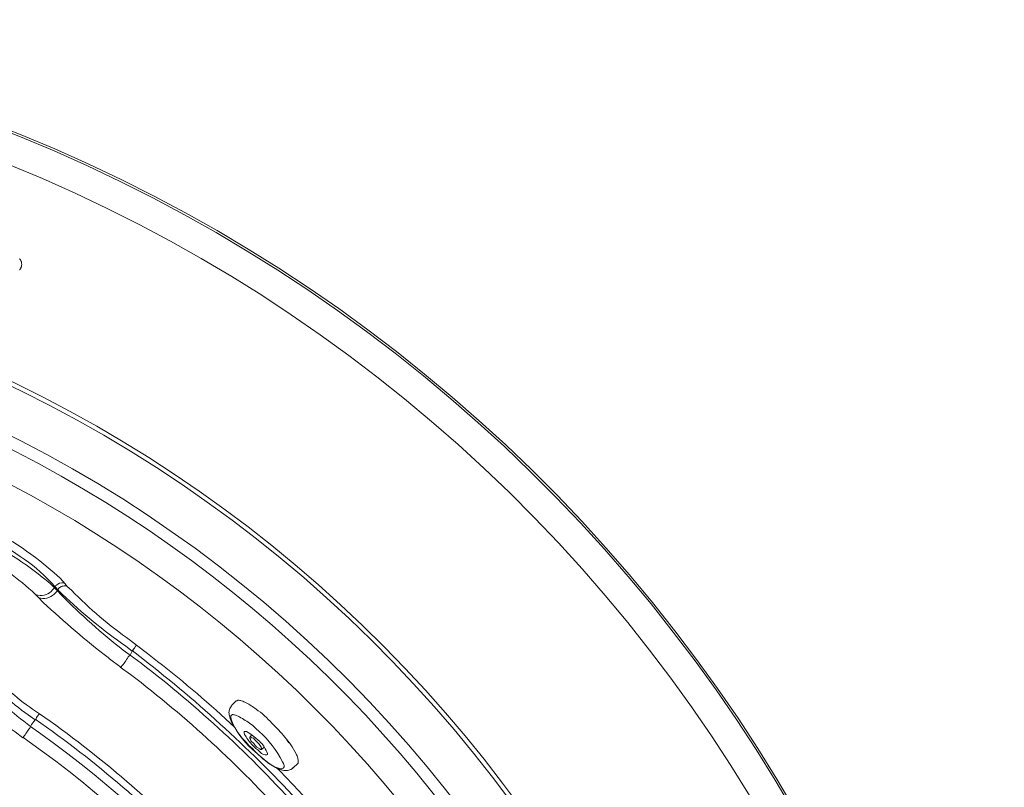
# Model space of a CAD drawing. Units: millimetres. Extents: x -3484 to 973, y -6193 to -3043.
# Drawn here: x -1837 to -1324, y -4628 to -4228 of the extents above; entities that cross this region are included whole.
import ezdxf

# ---------------------------------------------------------------- set-up
doc = ezdxf.new("R2010")
doc.units = ezdxf.units.MM
doc.header["$MEASUREMENT"] = 0
doc.layers.add('Чертеж и Рисунок_Ном._пера__1', color=7, linetype='Continuous', lineweight=13)

msp = doc.modelspace()

# ---------------------------------------------------------------- linework, layer by layer
at = {"layer": 'Чертеж и Рисунок_Ном._пера__1', "linetype": 'Continuous', "flags": 128}
for points in [[(-2144.37, -5868.12), (-2122.78, -5867.87), (-2101.45, -5867.11), (-2079.86, -5865.58, 0.383865), (-1324.46, -5069.55), (-1323.95, -5047.96), (-1324.46, -5026.62, 0.39075), (-2101.45, -4228.81), (-2122.78, -4228.04), (-2144.37, -4227.79), (-2165.71, -4228.04), (-2187.3, -4228.81, 0.382451), (-2963.52, -5005.03), (-2964.29, -5026.62), (-2964.54, -5047.96, 0.390858), (-2208.64, -5865.58), (-2187.3, -5867.11), (-2165.71, -5867.87)], [(-2144.37, -5867.36), (-2122.78, -5867.11), (-2101.45, -5866.09), (-2080.11, -5864.82, 0.38298), (-1325.22, -5069.55), (-1324.97, -5047.96), (-1325.22, -5026.62, 0.390336), (-2101.45, -4229.82), (-2122.78, -4229.06), (-2144.37, -4228.81), (-2165.71, -4229.06), (-2187.05, -4229.82, 0.382887), (-2962.51, -5005.03), (-2963.27, -5026.62), (-2963.52, -5047.96, 0.390613), (-2208.64, -5864.82), (-2187.05, -5866.09), (-2165.71, -5867.11)], [(-2144.37, -5851.36), (-2123.29, -5851.1), (-2102.21, -5850.34), (-2081.38, -5848.82, 0.383591), (-1341.23, -5069.04), (-1340.97, -5047.96), (-1341.23, -5026.87, 0.391143), (-2102.21, -4245.82), (-2123.29, -4244.81), (-2144.37, -4244.55), (-2165.2, -4244.81), (-2186.28, -4245.82, 0.383703), (-2946.51, -5006.05), (-2947.52, -5026.87), (-2947.78, -5047.96, 0.390544), (-2207.37, -5848.82), (-2186.28, -5850.34), (-2165.2, -5851.1)], [(-2144.37, -4347.42), (-2125.83, -4347.68), (-2107.54, -4348.44), (-2089.26, -4349.71, -0.382942), (-1443.84, -5029.67), (-1443.84, -5066.24, -0.389575), (-2107.54, -5747.73), (-2125.83, -5748.23), (-2144.37, -5748.49), (-2162.66, -5748.23), (-2180.95, -5747.73, -0.382776), (-2843.89, -5084.79), (-2844.65, -5066.24), (-2844.91, -5047.96, -0.391162), (-2199.24, -4349.71), (-2180.95, -4348.44), (-2162.66, -4347.68)], [(-2144.37, -4349.71), (-2162.66, -4349.96), (-2180.95, -4350.73), (-2198.98, -4352, 0.383347), (-2842.37, -5029.67), (-2842.62, -5047.96), (-2842.37, -5066.24, 0.390489), (-2180.95, -5745.19), (-2162.66, -5745.95), (-2144.37, -5746.2), (-2126.09, -5745.95), (-2107.8, -5745.19, 0.384027), (-1447.14, -5084.53), (-1446.38, -5066.24), (-1446.13, -5047.96, 0.390851), (-2089.51, -4352), (-2107.8, -4350.73), (-2126.09, -4349.96)], [(-2144.37, -4373.08), (-2126.59, -4373.33), (-2109.07, -4374.09), (-2091.29, -4375.36, -0.383665), (-1469.75, -5030.43), (-1469.5, -5047.96), (-1469.75, -5065.74, -0.39149), (-2109.07, -5721.82), (-2126.59, -5722.58), (-2144.37, -5722.83), (-2161.9, -5722.58), (-2179.68, -5721.82, -0.383347), (-2818.24, -5083.26), (-2819, -5065.74), (-2819.25, -5047.96, -0.390592), (-2197.21, -4375.36), (-2179.68, -4374.09), (-2161.9, -4373.33)], [(-1710.8, -4612.85), (-1707.75, -4615.39), (-1706.22, -4616.41, 0.098088), (-1702.24, -4618.34, 0.049794), (-1701.08, -4618.57, 0.104419), (-1700.12, -4618.48, 0.189491), (-1699.5, -4617.97, 0.086033), (-1699.36, -4617.52, 0.06125), (-1699.37, -4616.92), (-1699.62, -4615.9), (-1700.13, -4614.89, 0.092178), (-1712.32, -4599.14), (-1714.1, -4597.61), (-1715.62, -4596.09), (-1717.4, -4594.82, 0.042754), (-1723.37, -4591.16, 0.052507), (-1725.23, -4590.46, 0.048258), (-1725.91, -4590.36, 0.07642), (-1726.43, -4590.41, 0.22476), (-1727.05, -4590.92, 0.082774), (-1727.16, -4591.36, 0.052673), (-1727.14, -4591.91, 0.057032), (-1726.78, -4593.3, 0.029205), (-1726.03, -4595, 0.112622), (-1714.35, -4609.81)], [(-1713.08, -4608.79), (-1712.07, -4609.81), (-1711.05, -4610.57), (-1710.03, -4611.08), (-1709.27, -4611.33), (-1708.26, -4611.33), (-1708, -4611.08), (-1708, -4610.57), (-1708.26, -4609.81), (-1708.76, -4609.04, 0.116965), (-1712.83, -4603.71), (-1714.1, -4602.69), (-1715.11, -4601.68), (-1717.15, -4600.15), (-1718.16, -4599.65), (-1718.92, -4599.14), (-1719.94, -4599.14), (-1720.19, -4599.39), (-1720.19, -4599.9), (-1719.94, -4600.66, 0.042918), (-1716.38, -4605.74), (-1714.1, -4608.03)]]:
    msp.add_lwpolyline(points, format="xyb", close=True, dxfattribs=at)
for points in [[(-1837.29, -4352.5), (-1837.03, -4352.5), (-1837.03, -4352.76), (-1836.78, -4353.01), (-1836.78, -4353.27), (-1836.53, -4353.27), (-1836.53, -4353.77), (-1836.27, -4354.03), (-1836.27, -4355.04), (-1836.02, -4355.3), (-1836.02, -4355.55), (-1836.27, -4355.81), (-1836.27, -4356.82), (-1836.53, -4357.08), (-1836.53, -4357.58), (-1836.78, -4357.58), (-1836.78, -4357.84), (-1837.03, -4358.09), (-1837.03, -4358.35), (-1837.29, -4358.35)], [(-1818.75, -4523.7), (-1819, -4524.21)], [(-1819, -4524.21), (-1817.48, -4525.73)], [(-1817.22, -4525.22), (-1818.75, -4523.7)], [(-1817.48, -4525.73), (-1817.22, -4525.22)], [(-1813.67, -4521.92), (-1812.4, -4523.45)], [(-1827.38, -4529.29), (-1828.91, -4527.76)], [(-1778.61, -4557.23), (-1779.63, -4559.26)], [(-1724.26, -4583.14), (-1726.54, -4585.42)], [(-1829.16, -4593.04), (-1830.94, -4595.58), (-1831.45, -4596.6)], [(-1716.13, -4600.92), (-1717.15, -4602.19)], [(-1698.1, -4603.2), (-1697.84, -4603.46), (-1696.83, -4604.98)], [(-1711.05, -4608.54), (-1709.78, -4607.27)], [(-1703.43, -4617.93), (-1701.65, -4619.71), (-1691.75, -4630.13), (-1682.35, -4640.79)], [(-1694.54, -4618.19), (-1692.25, -4615.9)]]:
    msp.add_lwpolyline(points, dxfattribs=at)
for points in [[(-2419.46, -5656.79), (-2427.08, -5653.24), (-2441.81, -5646.13, -0.339683), (-2798.93, -4912.83), (-2797.15, -4904.7), (-2795.38, -4896.83, -0.339388), (-2164.44, -4379.94), (-2156.06, -4379.94), (-2147.93, -4379.68), (-2139.8, -4379.68), (-2131.42, -4379.94, -0.341744), (-1495.4, -4890.22), (-1493.37, -4898.1), (-1491.59, -4905.97, -0.343909), (-1848.46, -5646.63), (-1863.2, -5653.75), (-1869.04, -5656.54)], [(-2406.76, -5644.86), (-2414.12, -5641.55), (-2421.49, -5638), (-2428.6, -5634.7, -0.340036), (-2784.45, -4922.48), (-2782.68, -4914.86), (-2781.15, -4906.99, -0.342853), (-2162.41, -4395.94), (-2154.53, -4395.94), (-2146.41, -4395.68), (-2138.53, -4395.94), (-2130.4, -4395.94, -0.343742), (-1508.87, -4902.92), (-1505.31, -4918.67, -0.342997), (-1863.96, -5636.47), (-1871.07, -5639.78), (-1878.44, -5643.08), (-1881.99, -5644.6)], [(-1813.67, -4521.92), (-1814.17, -4521.67, 0.228217), (-1818.24, -4522.94), (-1818.75, -4523.7), (-1820.78, -4521.41, 0.058865), (-1836.95, -4507.77, 0.023216), (-1855.07, -4496.52), (-1859.13, -4494.49)], [(-1857.35, -4490.93), (-1853.04, -4493.22, -0.069384), (-1815.95, -4519.38), (-1813.67, -4521.92)], [(-1860.15, -4496.52), (-1856.34, -4498.55, -0.054591), (-1821.29, -4521.92), (-1819, -4524.21)], [(-1828.91, -4527.76), (-1830.68, -4525.99, 0.065464), (-1860.12, -4505.57, -0.000005), (-1860.4, -4505.41), (-1863.96, -4503.63)], [(-1828.91, -4527.76), (-1827.64, -4528.02, 0.296985), (-1820.02, -4525.22), (-1819, -4524.21)], [(-1827.38, -4529.29), (-1826.11, -4529.54, 0.160018), (-1821.96, -4529.18, 0.113325), (-1818.49, -4526.75), (-1817.48, -4525.73)], [(-1817.48, -4525.73), (-1815.44, -4528.02, 0.030195), (-1783.19, -4556.72), (-1779.63, -4559.26)], [(-1812.4, -4523.45), (-1812.9, -4523.19, 0.099095), (-1814.97, -4523.41, 0.059287), (-1815.96, -4523.83, 0.094468), (-1816.71, -4524.46), (-1817.22, -4525.22)], [(-1776.33, -4554.18), (-1776.58, -4554.43), (-1776.84, -4554.94), (-1777.09, -4555.2), (-1777.34, -4555.7), (-1777.85, -4556.21), (-1778.11, -4556.72), (-1778.61, -4557.23), (-1781.92, -4554.69, -0.037632), (-1814.94, -4527.51), (-1817.22, -4525.22)], [(-1812.4, -4523.45), (-1810.11, -4525.48, 0.049302), (-1779.38, -4551.64), (-1776.33, -4554.18)], [(-1784.46, -4565.61), (-1788.27, -4562.82, 0.000151), (-1791.02, -4560.62, -0.024259), (-1824.84, -4531.83), (-1827.38, -4529.29)], [(-1685.14, -4643.33), (-1690.22, -4637.49, 0.042862), (-1773.03, -4561.29), (-1778.61, -4556.97)], [(-1776.33, -4554.18), (-1770.49, -4558.5, -0.022071), (-1729.85, -4592.53), (-1725.27, -4596.85)], [(-1784.46, -4565.61), (-1784.2, -4565.36, 0.053017), (-1780.65, -4560.28), (-1779.63, -4559.26)], [(-1779.63, -4559.26), (-1773.79, -4563.58, -0.046037), (-1691.49, -4639.78), (-1687.17, -4644.35)], [(-1861.16, -4566.37), (-1859.39, -4569.42, 0.07458), (-1835, -4593.8), (-1831.45, -4596.6), (-1831.95, -4597.36, 0.040569), (-1833.45, -4599.48, -0.012303), (-1834.35, -4600.85, -0.050298), (-1835.26, -4601.93), (-1835.51, -4602.44)], [(-1829.16, -4593.04), (-1832.72, -4590.5, -0.05085), (-1858.12, -4567.9), (-1860.15, -4565.1), (-1859.89, -4564.59, -0.052333), (-1858.2, -4563.68, -0.094733), (-1856.34, -4563.32), (-1855.83, -4563.58)], [(-1855.83, -4563.58), (-1853.8, -4566.12, 0.072418), (-1830.43, -4587.45), (-1826.87, -4589.99)], [(-1693.02, -4649.94), (-1698.1, -4644.35, 0.04596), (-1779.38, -4569.42), (-1784.71, -4565.61)], [(-1835.51, -4602.44), (-1839.57, -4599.39, -0.080293), (-1867.51, -4572.72), (-1869.8, -4569.67)], [(-1692.25, -4615.9), (-1692, -4615.65), (-1692, -4614.89, 0.07961), (-1692.25, -4613, 0.042699), (-1693.08, -4610.82, 0.042125), (-1695.89, -4606.09, 0.03822), (-1702.16, -4598.38), (-1705.72, -4594.82, 0.058158), (-1713.92, -4587.49, 0.042104), (-1719.17, -4584.14, 0.04462), (-1721.53, -4583.16, 0.092665), (-1723.5, -4582.88), (-1724, -4583.14), (-1724.26, -4583.14)], [(-1726.54, -4585.42), (-1726.8, -4585.68), (-1727.31, -4586.69, 0.132217), (-1728.05, -4588.64, 0.084188), (-1727.87, -4590.99, 0.07752), (-1725.61, -4596.26, 0.057272), (-1719.18, -4604.73), (-1717.65, -4606.5), (-1715.88, -4608.03, 0.059725), (-1706.71, -4616.14, 0.076638), (-1700.88, -4619.15, 0.079881), (-1698.18, -4619.57, 0.123238), (-1695.81, -4618.95), (-1695.05, -4618.44), (-1694.54, -4617.93)], [(-1829.16, -4593.04), (-1828.65, -4592.53, -0.034882), (-1827.98, -4591.31, -0.025547), (-1827.55, -4590.69, -0.062885), (-1827.13, -4590.25), (-1826.87, -4589.99)], [(-1734.42, -4675.85), (-1739.24, -4670.77, 0.052478), (-1826.11, -4594.82), (-1829.16, -4592.79)], [(-1826.87, -4589.99), (-1821.29, -4593.8, -0.05068), (-1734.42, -4670.51), (-1731.62, -4673.31)], [(-1831.45, -4596.6), (-1826.11, -4600.41, -0.253866), (-1596.02, -5074.07, -0.25374), (-1870.31, -5523.7), (-1872.34, -5524.97)], [(-1877.17, -5519.89), (-1871.58, -5516.33, 0.254126), (-1602.84, -5071.21, 0.253935), (-1832.21, -4604.47), (-1835.51, -4602.19)], [(-1886.06, -4615.39), (-1880.98, -4618.44, -0.263417), (-1640.94, -5056.23, -0.126062), (-1706.82, -5297.69, -0.132783), (-1895.45, -5485.85), (-1896.22, -5486.36)]]:
    msp.add_lwpolyline(points, format="xyb", dxfattribs=at)
msp.add_lwpolyline([(-1714.61, -4603.46), (-1712.32, -4605.74), (-1711.3, -4607.27), (-1711.05, -4607.77), (-1711.05, -4608.54), (-1711.56, -4608.54), (-1712.07, -4608.28), (-1713.59, -4607.27), (-1714.35, -4606.5), (-1715.11, -4605.49), (-1716.64, -4603.96), (-1716.89, -4603.2), (-1717.15, -4602.69), (-1717.15, -4602.19), (-1716.64, -4602.19), (-1716.13, -4602.44), (-1715.37, -4602.69)], close=True, dxfattribs=at)

doc.saveas('drawing.dxf')
